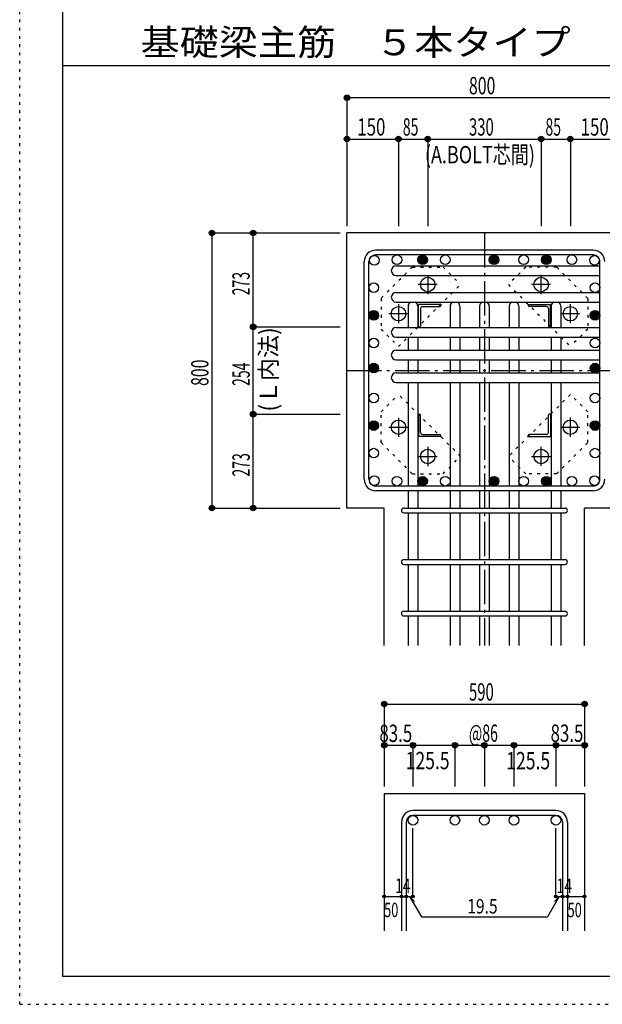
# Model space of a CAD drawing. Units: inches. Extents: x 94 to 8294, y 92 to 5852.
# Drawn here: x 94 to 1789, y 92 to 2956 of the extents above; entities that cross this region are included whole.
import ezdxf

# ---------------------------------------------------------------- set-up
doc = ezdxf.new("R2010")
doc.units = ezdxf.units.IN
doc.header["$LTSCALE"] = 20
doc.header["$MEASUREMENT"] = 0
for name, pattern in [('CENTER', [12, 5, -0.8, 0.4, -0.8, 5]), ('DIVIDE', [13.2, 5, -0.8, 0.4, -0.8, 0.4, -0.8, 5]), ('DOT', [1.6, 0.4, -0.8, 0.4]), ('HIDDEN', [8, 1, -2, 2, -2, 1])]:
    doc.linetypes.add(name, pattern=pattern)
for name, color, linetype in [('098', 7, 'Continuous'), ('099', 7, 'Continuous'), ('100', 7, 'Continuous'), ('101', 7, 'Continuous'), ('102', 7, 'Continuous'), ('103', 7, 'Continuous'), ('104', 7, 'Continuous'), ('106', 7, 'Continuous'), ('107', 7, 'Continuous'), ('110', 7, 'Continuous'), ('241', 7, 'Continuous'), ('250', 7, 'Continuous')]:
    doc.layers.add(name, color=color, linetype=linetype)
doc.styles.add('DRACAD', font='txt', dxfattribs={"width": 0.85, "bigfont": 'extfont2'})

msp = doc.modelspace()

# ---------------------------------------------------------------- linework, layer by layer
at = {"layer": '098', "color": 2, "linetype": 'Continuous'}
for p, q in [((1046.1, 1535.3), (1046.1, 2335.3)), ((1445.7, 2335.3), (1046.1, 2335.3)), ((2246.1, 2335.3), (1445.7, 2335.3)), ((1154.6, 1535.3), (1046.1, 1535.3)), ((1154.6, 1135.3), (1154.6, 1535.3)), ((1737.6, 1135.3), (1737.6, 1535.3)), ((1846.1, 1535.3), (1737.6, 1535.3)), ((1154.6, 705.3), (1154.6, 305.3)), ((1154.6, 705.3), (1737.6, 705.3)), ((1737.6, 705.3), (1737.6, 305.3))]:
    msp.add_line(p, q, dxfattribs=at)
at = {"layer": '099', "color": 4, "linetype": 'CENTER'}
for p, q in [((1281.1, 2213), (1281.1, 2157.5)), ((1611.1, 2157.6), (1611.1, 2213.1)), ((1308.8, 2185.3), (1253.3, 2185.3)), ((1638.8, 2185.3), (1583.3, 2185.3)), ((1196.1, 2128), (1196.1, 2072.5)), ((1696.1, 2072.6), (1696.1, 2128.1)), ((1223.8, 2100.3), (1168.3, 2100.3)), ((1723.8, 2100.3), (1668.3, 2100.3)), ((1196.1, 1798), (1196.1, 1742.5)), ((1696.1, 1742.6), (1696.1, 1798.1)), ((1168.4, 1770.3), (1223.9, 1770.3)), ((1668.4, 1770.3), (1723.9, 1770.3)), ((1281.1, 1713), (1281.1, 1657.5)), ((1611.1, 1657.6), (1611.1, 1713.1)), ((1253.4, 1685.3), (1308.9, 1685.3)), ((1583.4, 1685.3), (1638.9, 1685.3))]:
    msp.add_line(p, q, dxfattribs=at)
at = {"layer": '099', "color": 3, "linetype": 'Continuous'}
for centre in [(1281.1, 2185.3), (1611.1, 2185.3), (1196.1, 2100.3), (1696.1, 2100.3), (1196.1, 1770.3), (1696.1, 1770.3), (1281.1, 1685.3), (1611.1, 1685.3)]:
    msp.add_circle(centre, 21, dxfattribs=at)
at = {"layer": '100', "color": 3, "linetype": 'Continuous'}
for centre in [(1125.7, 2255.7), (1191.7, 2257.3), (1266.1, 2257.3), (1332.1, 2257.3), (1474.1, 2257.3), (1560.1, 2257.3), (1626.1, 2257.3), (1700.5, 2257.3), (1766.5, 2255.7), (1124.1, 2176.3), (1768.1, 2176.3), (1124.1, 2095.5), (1768.1, 2095.5), (1124.1, 2015.4), (1768.1, 2015.4), (1124.1, 1942.3), (1768.1, 1942.3), (1124.1, 1855.2), (1768.1, 1855.2), (1124.1, 1775.1), (1768.1, 1775.1), (1124.1, 1695), (1768.1, 1695), (1125.7, 1614.9), (1191.7, 1613.3), (1266.1, 1613.3), (1332.1, 1613.3), (1474.1, 1613.3), (1560.1, 1613.3), (1626.1, 1613.3), (1700.5, 1613.3), (1766.5, 1614.9)]:
    msp.add_circle(centre, 14, dxfattribs=at)
at = {"layer": '100', "color": 4, "linetype": 'Continuous'}
for centre, radius in [((1266.1, 2257.3), 12.6), ((1266.1, 2257.3), 11.2), ((1266.1, 2257.3), 9.8), ((1266.1, 2257.3), 8.4), ((1266.1, 2257.3), 7), ((1266.1, 2257.3), 5.6), ((1474.1, 2257.3), 12.6), ((1474.1, 2257.3), 11.2), ((1474.1, 2257.3), 9.8), ((1474.1, 2257.3), 8.4), ((1474.1, 2257.3), 7), ((1474.1, 2257.3), 5.6), ((1626.1, 2257.3), 12.6), ((1626.1, 2257.3), 11.2), ((1626.1, 2257.3), 9.8), ((1626.1, 2257.3), 8.4), ((1626.1, 2257.3), 7), ((1626.1, 2257.3), 5.6), ((1266.1, 2257.3), 4.2), ((1266.1, 2257.3), 2.8), ((1266.1, 2257.3), 1.4), ((1474.1, 2257.3), 4.2), ((1474.1, 2257.3), 2.8), ((1474.1, 2257.3), 1.4), ((1626.1, 2257.3), 4.2), ((1626.1, 2257.3), 2.8), ((1626.1, 2257.3), 1.4), ((1124.1, 2095.5), 12.6), ((1124.1, 2095.5), 11.2), ((1124.1, 2095.5), 9.8), ((1124.1, 2095.5), 8.4), ((1124.1, 2095.5), 7), ((1124.1, 2095.5), 5.6), ((1124.1, 2095.5), 4.2), ((1124.1, 2095.5), 2.8), ((1124.1, 2095.5), 1.4), ((1768.1, 2095.5), 12.6), ((1768.1, 2095.5), 11.2), ((1768.1, 2095.5), 9.8), ((1768.1, 2095.5), 8.4), ((1768.1, 2095.5), 7), ((1768.1, 2095.5), 5.6), ((1768.1, 2095.5), 4.2), ((1768.1, 2095.5), 2.8), ((1768.1, 2095.5), 1.4), ((1124.1, 1942.3), 12.6), ((1124.1, 1942.3), 11.2), ((1124.1, 1942.3), 9.8), ((1124.1, 1942.3), 8.4), ((1124.1, 1942.3), 7), ((1124.1, 1942.3), 5.6), ((1768.1, 1942.3), 12.6), ((1768.1, 1942.3), 11.2), ((1768.1, 1942.3), 9.8), ((1768.1, 1942.3), 8.4), ((1768.1, 1942.3), 7), ((1768.1, 1942.3), 5.6), ((1124.1, 1942.3), 4.2), ((1124.1, 1942.3), 2.8), ((1124.1, 1942.3), 1.4), ((1768.1, 1942.3), 4.2), ((1768.1, 1942.3), 2.8), ((1768.1, 1942.3), 1.4), ((1124.1, 1775.1), 12.6), ((1124.1, 1775.1), 11.2), ((1124.1, 1775.1), 9.8), ((1124.1, 1775.1), 8.4), ((1124.1, 1775.1), 7), ((1124.1, 1775.1), 5.6), ((1124.1, 1775.1), 4.2), ((1124.1, 1775.1), 2.8), ((1124.1, 1775.1), 1.4), ((1768.1, 1775.1), 12.6), ((1768.1, 1775.1), 11.2), ((1768.1, 1775.1), 9.8), ((1768.1, 1775.1), 8.4), ((1768.1, 1775.1), 7), ((1768.1, 1775.1), 5.6), ((1768.1, 1775.1), 4.2), ((1768.1, 1775.1), 2.8), ((1768.1, 1775.1), 1.4), ((1266.1, 1613.3), 12.6), ((1266.1, 1613.3), 11.2), ((1266.1, 1613.3), 9.8), ((1266.1, 1613.3), 8.4), ((1266.1, 1613.3), 7), ((1266.1, 1613.3), 5.6), ((1266.1, 1613.3), 4.2), ((1266.1, 1613.3), 2.8), ((1266.1, 1613.3), 1.4), ((1474.1, 1613.3), 12.6), ((1474.1, 1613.3), 11.2), ((1474.1, 1613.3), 9.8), ((1474.1, 1613.3), 8.4), ((1474.1, 1613.3), 7), ((1474.1, 1613.3), 5.6), ((1474.1, 1613.3), 4.2), ((1474.1, 1613.3), 2.8), ((1474.1, 1613.3), 1.4), ((1626.1, 1613.3), 12.6), ((1626.1, 1613.3), 11.2), ((1626.1, 1613.3), 9.8), ((1626.1, 1613.3), 8.4), ((1626.1, 1613.3), 7), ((1626.1, 1613.3), 5.6), ((1626.1, 1613.3), 4.2), ((1626.1, 1613.3), 2.8), ((1626.1, 1613.3), 1.4)]:
    msp.add_circle(centre, radius, dxfattribs=at)
at = {"layer": '101', "color": 7, "linetype": 'Continuous'}
for p, q in [((1762.6, 2285.3), (1129.6, 2285.3)), ((1762.6, 2271.3), (1129.6, 2271.3)), ((1096.1, 1618.8), (1096.1, 2251.8)), ((1110.1, 1618.8), (1110.1, 2251.8)), ((1782.1, 1618.8), (1782.1, 2251.8)), ((1762.6, 1599.3), (1129.6, 1599.3)), ((1762.6, 1585.3), (1129.6, 1585.3))]:
    msp.add_line(p, q, dxfattribs=at)
for centre, radius, start, end in [((1129.6, 2251.8), 33.5, 90, 180), ((1129.6, 2251.8), 19.5, 90, 180), ((1762.6, 2251.8), 33.5, 0, 90), ((1762.6, 2251.8), 19.5, 0, 90), ((1129.6, 1618.8), 33.5, 180, 270), ((1129.6, 1618.8), 19.5, 180, 270), ((1762.6, 1618.8), 33.5, 270, 0), ((1762.6, 1618.8), 19.5, 270, 0)]:
    msp.add_arc(centre, radius, start, end, dxfattribs=at)
at = {"layer": '102', "color": 7, "linetype": 'Continuous'}
for p, q in [((1189.1, 2239.7), (1782.1, 2239.7)), ((1189.1, 2211.7), (1782.1, 2211.7)), ((1189.1, 2162.3), (1782.1, 2162.3)), ((1189.1, 2134.3), (1782.1, 2134.3)), ((1224.1, 2122.3), (1224.1, 2060.3)), ((1252.1, 2122.3), (1252.1, 2060.3)), ((1346.1, 2122.3), (1346.1, 2060.3)), ((1374.1, 2122.3), (1374.1, 2060.3)), ((1432.1, 2122.3), (1432.1, 2060.3)), ((1460.1, 2122.3), (1460.1, 2060.3)), ((1518.1, 2122.3), (1518.1, 2060.3)), ((1546.1, 2122.3), (1546.1, 2060.3)), ((1640.1, 2122.3), (1640.1, 2060.3)), ((1668.1, 2122.3), (1668.1, 2060.3)), ((1189.1, 2060.3), (1782.1, 2060.3)), ((1189.1, 2032.3), (1782.1, 2032.3)), ((1224.1, 2032.3), (1224.1, 1994.3)), ((1252.1, 2032.3), (1252.1, 1994.3)), ((1346.1, 2032.3), (1346.1, 1994.3)), ((1374.1, 2032.3), (1374.1, 1994.3)), ((1432.1, 2032.3), (1432.1, 1994.3)), ((1460.1, 2032.3), (1460.1, 1994.3)), ((1518.1, 2032.3), (1518.1, 1994.3)), ((1546.1, 2032.3), (1546.1, 1994.3)), ((1640.1, 2032.3), (1640.1, 1994.3)), ((1668.1, 2032.3), (1668.1, 1994.3)), ((1189.1, 1994.3), (1782.1, 1994.3)), ((1189.1, 1966.3), (1782.1, 1966.3)), ((1224.1, 1966.3), (1224.1, 1928.3)), ((1252.1, 1966.3), (1252.1, 1928.3)), ((1346.1, 1966.3), (1346.1, 1928.3)), ((1374.1, 1966.3), (1374.1, 1928.3)), ((1432.1, 1966.3), (1432.1, 1928.3)), ((1460.1, 1966.3), (1460.1, 1928.3)), ((1518.1, 1966.3), (1518.1, 1928.3)), ((1546.1, 1966.3), (1546.1, 1928.3)), ((1640.1, 1966.3), (1640.1, 1928.3)), ((1668.1, 1966.3), (1668.1, 1928.3)), ((1189.1, 1928.3), (1782.1, 1928.3)), ((1189.1, 1900.3), (1782.1, 1900.3)), ((1224.1, 1900.3), (1224.1, 1599.3)), ((1252.1, 1900.3), (1252.1, 1599.3)), ((1346.1, 1900.3), (1346.1, 1599.3)), ((1374.1, 1900.3), (1374.1, 1599.3)), ((1432.1, 1900.3), (1432.1, 1599.3)), ((1460.1, 1900.3), (1460.1, 1599.3)), ((1518.1, 1900.3), (1518.1, 1599.3)), ((1546.1, 1900.3), (1546.1, 1599.3)), ((1640.1, 1900.3), (1640.1, 1599.3)), ((1668.1, 1900.3), (1668.1, 1599.3)), ((1224.1, 1585.3), (1224.1, 1535.3)), ((1252.1, 1585.3), (1252.1, 1535.3)), ((1346.1, 1585.3), (1346.1, 1535.3)), ((1374.1, 1585.3), (1374.1, 1535.3)), ((1432.1, 1585.3), (1432.1, 1535.3)), ((1460.1, 1585.3), (1460.1, 1535.3)), ((1518.1, 1585.3), (1518.1, 1535.3)), ((1546.1, 1585.3), (1546.1, 1535.3)), ((1640.1, 1585.3), (1640.1, 1535.3)), ((1668.1, 1585.3), (1668.1, 1535.3)), ((1224.1, 1521.3), (1224.1, 1385.3)), ((1252.1, 1521.3), (1252.1, 1385.3)), ((1346.1, 1521.3), (1346.1, 1385.3)), ((1374.1, 1521.3), (1374.1, 1385.3)), ((1432.1, 1521.3), (1432.1, 1385.3)), ((1460.1, 1521.3), (1460.1, 1385.3)), ((1518.1, 1521.3), (1518.1, 1385.3)), ((1546.1, 1521.3), (1546.1, 1385.3)), ((1640.1, 1521.3), (1640.1, 1385.3)), ((1668.1, 1521.3), (1668.1, 1385.3)), ((1224.1, 1371.3), (1224.1, 1235.3)), ((1252.1, 1371.3), (1252.1, 1235.3)), ((1346.1, 1371.3), (1346.1, 1235.3)), ((1374.1, 1371.3), (1374.1, 1235.3)), ((1432.1, 1371.3), (1432.1, 1235.3)), ((1460.1, 1371.3), (1460.1, 1235.3)), ((1518.1, 1371.3), (1518.1, 1235.3)), ((1546.1, 1371.3), (1546.1, 1235.3)), ((1640.1, 1371.3), (1640.1, 1235.3)), ((1668.1, 1371.3), (1668.1, 1235.3)), ((1224.1, 1221.3), (1224.1, 1135.3)), ((1252.1, 1221.3), (1252.1, 1135.3)), ((1346.1, 1221.3), (1346.1, 1135.3)), ((1374.1, 1221.3), (1374.1, 1135.3)), ((1432.1, 1221.3), (1432.1, 1135.3)), ((1460.1, 1221.3), (1460.1, 1135.3)), ((1518.1, 1221.3), (1518.1, 1135.3)), ((1546.1, 1221.3), (1546.1, 1135.3)), ((1640.1, 1221.3), (1640.1, 1135.3)), ((1668.1, 1221.3), (1668.1, 1135.3))]:
    msp.add_line(p, q, dxfattribs=at)
at = {"layer": '102', "color": 3, "linetype": 'Continuous'}
for centre in [(1238.1, 627.3), (1360.1, 627.3), (1446.1, 627.3), (1532.1, 627.3), (1654.1, 627.3)]:
    msp.add_circle(centre, 14, dxfattribs=at)
at = {"layer": '102', "color": 7, "linetype": 'Continuous'}
for centre, start, end in [((1189.1, 2225.7), 90, 180), ((1189.1, 2225.7), 180, 270), ((1189.1, 2148.3), 90, 180), ((1189.1, 2148.3), 180, 270), ((1238.1, 2122.3), 121.0003, 180), ((1238.1, 2122.3), 358.4237, 58.9997), ((1360.1, 2122.3), 121.0003, 180), ((1360.1, 2122.3), 0, 58.9997), ((1446.1, 2122.3), 121.0003, 180), ((1446.1, 2122.3), 0, 58.9997), ((1532.1, 2122.3), 121.0003, 180), ((1532.1, 2122.3), 0, 58.9997), ((1654.1, 2122.3), 121.0003, 180), ((1654.1, 2122.3), 0, 58.9997), ((1189.1, 2046.3), 90, 180), ((1189.1, 2046.3), 180, 270), ((1189.1, 1980.3), 90, 180), ((1189.1, 1980.3), 180, 270), ((1189.1, 1914.3), 90, 180), ((1189.1, 1914.3), 180, 270)]:
    msp.add_arc(centre, 14, start, end, dxfattribs=at)
at = {"layer": '103', "color": 7, "linetype": 'Continuous'}
for p, q in [((1211.6, 1535.3), (1680.6, 1535.3)), ((1211.6, 1521.3), (1680.6, 1521.3)), ((1211.6, 1385.3), (1680.6, 1385.3)), ((1211.6, 1371.3), (1680.6, 1371.3)), ((1211.6, 1235.3), (1680.6, 1235.3)), ((1211.6, 1221.3), (1680.6, 1221.3)), ((1654.1, 655.3), (1238.1, 655.3)), ((1654.1, 641.3), (1238.1, 641.3)), ((1204.6, 621.8), (1204.6, 305.3)), ((1218.6, 621.8), (1218.6, 305.3)), ((1673.6, 621.8), (1673.6, 305.3)), ((1687.6, 621.8), (1687.6, 305.3))]:
    msp.add_line(p, q, dxfattribs=at)
for centre, radius, start, end in [((1211.6, 1528.3), 7, 90, 270), ((1211.6, 1528.3), 7, 90, 270), ((1211.6, 1528.3), 7, 90, 270), ((1211.6, 1528.3), 7, 90, 270), ((1680.6, 1528.3), 7, 270, 90), ((1680.6, 1528.3), 7, 270, 90), ((1680.6, 1528.3), 7, 270, 90), ((1680.6, 1528.3), 7, 270, 90), ((1211.6, 1378.3), 7, 90, 270), ((1680.6, 1378.3), 7, 270, 90), ((1211.6, 1228.3), 7, 90, 270), ((1680.6, 1228.3), 7, 270, 90), ((1238.1, 621.8), 33.5, 90, 180), ((1238.1, 621.8), 19.5, 90, 180), ((1654.1, 621.8), 33.5, 0, 90), ((1654.1, 621.8), 19.5, 0, 90)]:
    msp.add_arc(centre, radius, start, end, dxfattribs=at)
at = {"layer": '106', "color": 4, "linetype": 'DOT'}
for p, q in [((1236.5, 2236.2), (1145.3, 2144.9)), ((1236.5, 2236.2), (1325.6, 2236.2)), ((1325.6, 2236.2), (1376.5, 2185.3)), ((1566.7, 2236.2), (1515.7, 2185.3)), ((1655.8, 2236.2), (1566.7, 2236.2)), ((1747, 2144.9), (1655.8, 2236.2)), ((1196.2, 2004.9), (1376.5, 2185.3)), ((1515.7, 2185.3), (1696.1, 2004.9)), ((1145.3, 2144.9), (1145.3, 2055.9)), ((1747, 2144.9), (1747, 2055.9)), ((1145.3, 2055.9), (1196.2, 2004.9)), ((1747, 2055.9), (1696.1, 2004.9)), ((1145.3, 1814.8), (1196.2, 1865.7)), ((1376.5, 1685.4), (1196.2, 1865.7)), ((1696.1, 1865.7), (1515.7, 1685.4)), ((1747, 1814.8), (1696.1, 1865.7)), ((1145.3, 1725.7), (1145.3, 1814.8)), ((1747, 1725.7), (1747, 1814.8)), ((1145.3, 1725.7), (1236.5, 1634.5)), ((1655.8, 1634.5), (1747, 1725.7)), ((1325.6, 1634.5), (1376.5, 1685.4)), ((1566.7, 1634.5), (1515.7, 1685.4)), ((1236.5, 1634.5), (1325.6, 1634.5)), ((1655.8, 1634.5), (1566.7, 1634.5))]:
    msp.add_line(p, q, dxfattribs=at)
at = {"layer": '107', "color": 4, "linetype": 'DOT'}
for p, q in [((1254.1, 2082.2), (1254.1, 2127.3)), ((1299.2, 2127.3), (1254.1, 2127.3)), ((1593, 2127.3), (1638.1, 2127.3)), ((1638.1, 2082.2), (1638.1, 2127.3)), ((1254.1, 1788.4), (1254.1, 1743.3)), ((1638.1, 1788.4), (1638.1, 1743.3)), ((1299.2, 1743.3), (1254.1, 1743.3)), ((1593, 1743.3), (1638.1, 1743.3))]:
    msp.add_line(p, q, dxfattribs=at)
at = {"layer": '107', "color": 4, "linetype": 'Continuous'}
for p, q in [((1254.1, 2062.3), (1254.1, 2127.3)), ((1319.1, 2127.3), (1254.1, 2127.3)), ((1266.1, 2121.3), (1316.1, 2121.3)), ((1319.1, 2127.3), (1319.1, 2124.3)), ((1573.1, 2127.3), (1573.1, 2124.3)), ((1573.1, 2127.3), (1638.1, 2127.3)), ((1626.1, 2121.3), (1576.1, 2121.3)), ((1638.1, 2062.3), (1638.1, 2127.3)), ((1260.1, 2115.3), (1260.1, 2065.3)), ((1632.1, 2115.3), (1632.1, 2065.3)), ((1254.1, 2062.3), (1257.1, 2062.3)), ((1638.1, 2062.3), (1635.1, 2062.3)), ((1254.1, 1808.3), (1257.1, 1808.3)), ((1254.1, 1808.3), (1254.1, 1743.3)), ((1260.1, 1755.3), (1260.1, 1805.3)), ((1632.1, 1755.3), (1632.1, 1805.3)), ((1638.1, 1808.3), (1635.1, 1808.3)), ((1638.1, 1808.3), (1638.1, 1743.3)), ((1266.1, 1749.3), (1316.1, 1749.3)), ((1626.1, 1749.3), (1576.1, 1749.3)), ((1319.1, 1743.3), (1254.1, 1743.3)), ((1319.1, 1743.3), (1319.1, 1746.3)), ((1573.1, 1743.3), (1573.1, 1746.3)), ((1573.1, 1743.3), (1638.1, 1743.3))]:
    msp.add_line(p, q, dxfattribs=at)
for centre, radius, start, end in [((1266.1, 2115.3), 6, 90, 180), ((1316.1, 2124.3), 3, 270, 0), ((1576.1, 2124.3), 3, 180, 270), ((1626.1, 2115.3), 6, 0, 90), ((1257.1, 2065.3), 3, 270, 0), ((1635.1, 2065.3), 3, 180, 270), ((1257.1, 1805.3), 3, 0, 90), ((1635.1, 1805.3), 3, 90, 180), ((1266.1, 1755.3), 6, 180, 270), ((1316.1, 1746.3), 3, 0, 90), ((1576.1, 1746.3), 3, 90, 180), ((1626.1, 1755.3), 6, 270, 0)]:
    msp.add_arc(centre, radius, start, end, dxfattribs=at)
at = {"layer": '110', "color": 4, "linetype": 'Continuous'}
for p, q in [((1846.1, 2728.4), (1046.1, 2728.4)), ((1046.1, 2728.4), (1046.1, 2608.4)), ((1046.1, 2608.4), (1196.1, 2608.4)), ((1046.1, 2608.4), (1046.1, 2355.3)), ((1196.1, 2608.4), (1196.1, 2355.3)), ((1196.1, 2608.4), (1281.1, 2608.4)), ((1281.1, 2608.4), (1281.1, 2355.3)), ((1281.1, 2608.4), (1611.1, 2608.4)), ((1611.1, 2608.4), (1611.1, 2355.3)), ((1611.1, 2608.4), (1696.1, 2608.4)), ((1696.1, 2608.4), (1696.1, 2355.3)), ((1696.1, 2608.4), (1846.1, 2608.4)), ((653.1, 2335.3), (773.1, 2335.3)), ((653.1, 2335.3), (653.1, 1535.3)), ((773.1, 2335.3), (1026.1, 2335.3)), ((773.1, 2062.3), (773.1, 2335.3)), ((773.1, 2335.3), (1026.1, 2335.3)), ((773.1, 1808.3), (773.1, 2062.3)), ((773.1, 2062.3), (1026.1, 2062.3)), ((773.1, 1535.3), (773.1, 1808.3)), ((773.1, 1808.3), (1026.1, 1808.3)), ((653.1, 1535.3), (773.1, 1535.3)), ((773.1, 1535.3), (1026.1, 1535.3)), ((773.1, 1535.3), (1026.1, 1535.3)), ((1154.6, 965.3), (1154.6, 845.3)), ((1154.6, 965.3), (1737.6, 965.3)), ((1737.6, 965.3), (1737.6, 845.3)), ((1154.6, 845.3), (1238.1, 845.3)), ((1154.6, 845.3), (1154.6, 725.3)), ((1238.1, 845.3), (1238.1, 725.3)), ((1238.1, 845.3), (1446.1, 845.3)), ((1360.1, 845.3), (1360.1, 725.3)), ((1446.1, 845.3), (1446.1, 725.3)), ((1446.1, 845.3), (1737.6, 845.3)), ((1532.1, 845.3), (1532.1, 725.3)), ((1654.1, 845.3), (1654.1, 725.3)), ((1737.6, 845.3), (1737.6, 725.3)), ((1238.1, 405.3), (1238.1, 604.7)), ((1654.1, 405.3), (1654.1, 604.7)), ((1154.6, 405.3), (1204.6, 405.3)), ((1204.6, 405.3), (1238.1, 405.3)), ((1228.4, 405.3), (1242.5, 391.2)), ((1228.4, 405.3), (1262.6, 346.1)), ((1663.9, 405.3), (1629.7, 346.1)), ((1663.9, 405.3), (1649.7, 391.2)), ((1654.1, 405.3), (1737.6, 405.3)), ((1673.6, 405.3), (1687.6, 405.3)), ((1262.6, 346.1), (1629.7, 346.1))]:
    msp.add_line(p, q, dxfattribs=at)
at = {"layer": '110', "color": 4, "linetype": 'CENTER'}
for p, q in [((1446.1, 2335.3), (1446.1, 1135.3)), ((1046.1, 1935.3), (1846.1, 1935.3))]:
    msp.add_line(p, q, dxfattribs=at)
at = {"layer": '110', "color": 4, "linetype": 'Continuous'}
for centre, radius in [((1046.1, 2728.4), 8), ((1046.1, 2728.4), 7.2), ((1046.1, 2728.4), 6.4), ((1046.1, 2728.4), 5.6), ((1046.1, 2728.4), 4.8), ((1046.1, 2728.4), 4), ((1046.1, 2728.4), 3.2), ((1046.1, 2728.4), 2.4), ((1046.1, 2728.4), 1.6), ((1046.1, 2728.4), 0.8), ((1046.1, 2608.4), 8), ((1046.1, 2608.4), 7.2), ((1046.1, 2608.4), 6.4), ((1046.1, 2608.4), 5.6), ((1046.1, 2608.4), 4.8), ((1046.1, 2608.4), 4), ((1046.1, 2608.4), 3.2), ((1046.1, 2608.4), 2.4), ((1046.1, 2608.4), 1.6), ((1046.1, 2608.4), 0.8), ((1196.1, 2608.4), 8), ((1196.1, 2608.4), 7.2), ((1196.1, 2608.4), 6.4), ((1196.1, 2608.4), 5.6), ((1196.1, 2608.4), 4.8), ((1196.1, 2608.4), 4), ((1196.1, 2608.4), 3.2), ((1196.1, 2608.4), 2.4), ((1196.1, 2608.4), 1.6), ((1196.1, 2608.4), 0.8), ((1281.1, 2608.4), 8), ((1281.1, 2608.4), 7.2), ((1281.1, 2608.4), 6.4), ((1281.1, 2608.4), 5.6), ((1281.1, 2608.4), 4.8), ((1281.1, 2608.4), 4), ((1281.1, 2608.4), 3.2), ((1281.1, 2608.4), 2.4), ((1281.1, 2608.4), 1.6), ((1281.1, 2608.4), 0.8), ((1611.1, 2608.4), 8), ((1611.1, 2608.4), 7.2), ((1611.1, 2608.4), 6.4), ((1611.1, 2608.4), 5.6), ((1611.1, 2608.4), 4.8), ((1611.1, 2608.4), 4), ((1611.1, 2608.4), 3.2), ((1611.1, 2608.4), 2.4), ((1611.1, 2608.4), 1.6), ((1611.1, 2608.4), 0.8), ((1696.1, 2608.4), 8), ((1696.1, 2608.4), 7.2), ((1696.1, 2608.4), 6.4), ((1696.1, 2608.4), 5.6), ((1696.1, 2608.4), 4.8), ((1696.1, 2608.4), 4), ((1696.1, 2608.4), 3.2), ((1696.1, 2608.4), 2.4), ((1696.1, 2608.4), 1.6), ((1696.1, 2608.4), 0.8), ((653.1, 2335.3), 8), ((653.1, 2335.3), 7.2), ((653.1, 2335.3), 6.4), ((653.1, 2335.3), 5.6), ((653.1, 2335.3), 4.8), ((653.1, 2335.3), 4), ((653.1, 2335.3), 3.2), ((653.1, 2335.3), 2.4), ((653.1, 2335.3), 1.6), ((653.1, 2335.3), 0.8), ((773.1, 2335.3), 8), ((773.1, 2335.3), 7.2), ((773.1, 2335.3), 6.4), ((773.1, 2335.3), 5.6), ((773.1, 2335.3), 4.8), ((773.1, 2335.3), 4), ((773.1, 2335.3), 3.2), ((773.1, 2335.3), 2.4), ((773.1, 2335.3), 1.6), ((773.1, 2335.3), 0.8), ((773.1, 2062.3), 8), ((773.1, 2062.3), 7.2), ((773.1, 2062.3), 6.4), ((773.1, 2062.3), 5.6), ((773.1, 2062.3), 4.8), ((773.1, 2062.3), 4), ((773.1, 2062.3), 3.2), ((773.1, 2062.3), 2.4), ((773.1, 2062.3), 1.6), ((773.1, 2062.3), 0.8), ((773.1, 1808.3), 8), ((773.1, 1808.3), 7.2), ((773.1, 1808.3), 6.4), ((773.1, 1808.3), 5.6), ((773.1, 1808.3), 4.8), ((773.1, 1808.3), 4), ((773.1, 1808.3), 3.2), ((773.1, 1808.3), 2.4), ((773.1, 1808.3), 1.6), ((773.1, 1808.3), 0.8), ((653.1, 1535.3), 8), ((653.1, 1535.3), 7.2), ((653.1, 1535.3), 6.4), ((653.1, 1535.3), 5.6), ((653.1, 1535.3), 4.8), ((653.1, 1535.3), 4), ((653.1, 1535.3), 3.2), ((653.1, 1535.3), 2.4), ((653.1, 1535.3), 1.6), ((653.1, 1535.3), 0.8), ((773.1, 1535.3), 8), ((773.1, 1535.3), 7.2), ((773.1, 1535.3), 6.4), ((773.1, 1535.3), 5.6), ((773.1, 1535.3), 4.8), ((773.1, 1535.3), 4), ((773.1, 1535.3), 3.2), ((773.1, 1535.3), 2.4), ((773.1, 1535.3), 1.6), ((773.1, 1535.3), 0.8), ((1154.6, 965.3), 8), ((1154.6, 965.3), 7.2), ((1154.6, 965.3), 6.4), ((1154.6, 965.3), 5.6), ((1154.6, 965.3), 4.8), ((1154.6, 965.3), 4), ((1154.6, 965.3), 3.2), ((1154.6, 965.3), 2.4), ((1154.6, 965.3), 1.6), ((1154.6, 965.3), 0.8), ((1737.6, 965.3), 8), ((1737.6, 965.3), 7.2), ((1737.6, 965.3), 6.4), ((1737.6, 965.3), 5.6), ((1737.6, 965.3), 4.8), ((1737.6, 965.3), 4), ((1737.6, 965.3), 3.2), ((1737.6, 965.3), 2.4), ((1737.6, 965.3), 1.6), ((1737.6, 965.3), 0.8), ((1154.6, 845.3), 8), ((1154.6, 845.3), 7.2), ((1154.6, 845.3), 6.4), ((1154.6, 845.3), 5.6), ((1154.6, 845.3), 4.8), ((1154.6, 845.3), 4), ((1154.6, 845.3), 3.2), ((1154.6, 845.3), 2.4), ((1154.6, 845.3), 1.6), ((1154.6, 845.3), 0.8), ((1238.1, 845.3), 8), ((1238.1, 845.3), 7.2), ((1238.1, 845.3), 6.4), ((1238.1, 845.3), 5.6), ((1238.1, 845.3), 4.8), ((1238.1, 845.3), 4), ((1238.1, 845.3), 3.2), ((1238.1, 845.3), 2.4), ((1238.1, 845.3), 1.6), ((1238.1, 845.3), 0.8), ((1360.1, 845.3), 8), ((1360.1, 845.3), 7.2), ((1360.1, 845.3), 6.4), ((1360.1, 845.3), 5.6), ((1360.1, 845.3), 4.8), ((1360.1, 845.3), 4), ((1360.1, 845.3), 3.2), ((1360.1, 845.3), 2.4), ((1360.1, 845.3), 1.6), ((1360.1, 845.3), 0.8), ((1446.1, 845.3), 8), ((1446.1, 845.3), 7.2), ((1446.1, 845.3), 6.4), ((1446.1, 845.3), 5.6), ((1446.1, 845.3), 4.8), ((1446.1, 845.3), 4), ((1446.1, 845.3), 3.2), ((1446.1, 845.3), 2.4), ((1446.1, 845.3), 1.6), ((1446.1, 845.3), 0.8), ((1532.1, 845.3), 8), ((1532.1, 845.3), 7.2), ((1532.1, 845.3), 6.4), ((1532.1, 845.3), 5.6), ((1532.1, 845.3), 4.8), ((1532.1, 845.3), 4), ((1532.1, 845.3), 3.2), ((1532.1, 845.3), 2.4), ((1532.1, 845.3), 1.6), ((1532.1, 845.3), 0.8), ((1654.1, 845.3), 8), ((1654.1, 845.3), 7.2), ((1654.1, 845.3), 6.4), ((1654.1, 845.3), 5.6), ((1654.1, 845.3), 4.8), ((1654.1, 845.3), 4), ((1654.1, 845.3), 3.2), ((1654.1, 845.3), 2.4), ((1654.1, 845.3), 1.6), ((1654.1, 845.3), 0.8), ((1737.6, 845.3), 8), ((1737.6, 845.3), 7.2), ((1737.6, 845.3), 6.4), ((1737.6, 845.3), 5.6), ((1737.6, 845.3), 4.8), ((1737.6, 845.3), 4), ((1737.6, 845.3), 3.2), ((1737.6, 845.3), 2.4), ((1737.6, 845.3), 1.6), ((1737.6, 845.3), 0.8), ((1154.6, 405.3), 4), ((1154.6, 405.3), 3.6), ((1154.6, 405.3), 3.2), ((1154.6, 405.3), 2.8), ((1154.6, 405.3), 2.4), ((1154.6, 405.3), 2), ((1154.6, 405.3), 1.6), ((1154.6, 405.3), 1.2), ((1154.6, 405.3), 0.8), ((1154.6, 405.3), 0.4), ((1204.6, 405.3), 4), ((1204.6, 405.3), 3.6), ((1204.6, 405.3), 3.2), ((1204.6, 405.3), 2.8), ((1204.6, 405.3), 2.4), ((1204.6, 405.3), 2), ((1204.6, 405.3), 1.6), ((1204.6, 405.3), 1.2), ((1204.6, 405.3), 0.8), ((1204.6, 405.3), 0.4), ((1218.6, 405.3), 4), ((1218.6, 405.3), 3.6), ((1218.6, 405.3), 3.2), ((1218.6, 405.3), 2.8), ((1218.6, 405.3), 2.4), ((1218.6, 405.3), 2), ((1218.6, 405.3), 1.6), ((1218.6, 405.3), 1.2), ((1218.6, 405.3), 0.8), ((1218.6, 405.3), 0.4), ((1238.1, 405.3), 4), ((1238.1, 405.3), 3.6), ((1238.1, 405.3), 3.2), ((1238.1, 405.3), 2.8), ((1238.1, 405.3), 2.4), ((1238.1, 405.3), 2), ((1238.1, 405.3), 1.6), ((1238.1, 405.3), 1.2), ((1238.1, 405.3), 0.8), ((1238.1, 405.3), 0.4), ((1654.1, 405.3), 4), ((1654.1, 405.3), 3.6), ((1654.1, 405.3), 3.2), ((1654.1, 405.3), 2.8), ((1654.1, 405.3), 2.4), ((1654.1, 405.3), 2), ((1654.1, 405.3), 1.6), ((1654.1, 405.3), 1.2), ((1654.1, 405.3), 0.8), ((1654.1, 405.3), 0.4), ((1673.6, 405.3), 4), ((1673.6, 405.3), 3.6), ((1673.6, 405.3), 3.2), ((1673.6, 405.3), 2.8), ((1673.6, 405.3), 2.4), ((1673.6, 405.3), 2), ((1673.6, 405.3), 1.6), ((1673.6, 405.3), 1.2), ((1673.6, 405.3), 0.8), ((1673.6, 405.3), 0.4), ((1687.6, 405.3), 4), ((1687.6, 405.3), 3.6), ((1687.6, 405.3), 3.2), ((1687.6, 405.3), 2.8), ((1687.6, 405.3), 2.4), ((1687.6, 405.3), 2), ((1687.6, 405.3), 1.6), ((1687.6, 405.3), 1.2), ((1687.6, 405.3), 0.8), ((1687.6, 405.3), 0.4), ((1737.6, 405.3), 4), ((1737.6, 405.3), 3.6), ((1737.6, 405.3), 3.2), ((1737.6, 405.3), 2.8), ((1737.6, 405.3), 2.4), ((1737.6, 405.3), 2), ((1737.6, 405.3), 1.6), ((1737.6, 405.3), 1.2), ((1737.6, 405.3), 0.8), ((1737.6, 405.3), 0.4)]:
    msp.add_circle(centre, radius, dxfattribs=at)
at = {"layer": '110', "color": 7, "linetype": 'Continuous'}
for p in [(1046.1, 2728.4), (1046.1, 2728.4), (1046.1, 2728.4), (1046.1, 2728.4), (1046.1, 2728.4), (1046.1, 2728.4), (1046.1, 2728.4), (1046.1, 2728.4), (1046.1, 2728.4), (1046.1, 2728.4), (1046.1, 2608.4), (1046.1, 2608.4), (1046.1, 2608.4), (1046.1, 2608.4), (1046.1, 2608.4), (1046.1, 2608.4), (1046.1, 2608.4), (1046.1, 2608.4), (1046.1, 2608.4), (1046.1, 2608.4), (1046.1, 2608.4), (1196.1, 2608.4), (1196.1, 2608.4), (1196.1, 2608.4), (1196.1, 2608.4), (1196.1, 2608.4), (1196.1, 2608.4), (1196.1, 2608.4), (1196.1, 2608.4), (1196.1, 2608.4), (1196.1, 2608.4), (1196.1, 2608.4), (1281.1, 2608.4), (1281.1, 2608.4), (1281.1, 2608.4), (1281.1, 2608.4), (1281.1, 2608.4), (1281.1, 2608.4), (1281.1, 2608.4), (1281.1, 2608.4), (1281.1, 2608.4), (1281.1, 2608.4), (1281.1, 2608.4), (1611.1, 2608.4), (1611.1, 2608.4), (1611.1, 2608.4), (1611.1, 2608.4), (1611.1, 2608.4), (1611.1, 2608.4), (1611.1, 2608.4), (1611.1, 2608.4), (1611.1, 2608.4), (1611.1, 2608.4), (1611.1, 2608.4), (1696.1, 2608.4), (1696.1, 2608.4), (1696.1, 2608.4), (1696.1, 2608.4), (1696.1, 2608.4), (1696.1, 2608.4), (1696.1, 2608.4), (1696.1, 2608.4), (1696.1, 2608.4), (1696.1, 2608.4), (1696.1, 2608.4), (653.1, 2335.3), (653.1, 2335.3), (653.1, 2335.3), (653.1, 2335.3), (653.1, 2335.3), (653.1, 2335.3), (653.1, 2335.3), (653.1, 2335.3), (653.1, 2335.3), (653.1, 2335.3), (773.1, 2335.3), (773.1, 2335.3), (773.1, 2335.3), (773.1, 2335.3), (773.1, 2335.3), (773.1, 2335.3), (773.1, 2335.3), (773.1, 2335.3), (773.1, 2335.3), (773.1, 2335.3), (773.1, 2335.3), (773.1, 2335.3), (773.1, 2335.3), (773.1, 2335.3), (773.1, 2335.3), (773.1, 2062.3), (773.1, 2062.3), (773.1, 2062.3), (773.1, 2062.3), (773.1, 2062.3), (773.1, 2062.3), (773.1, 2062.3), (773.1, 2062.3), (773.1, 2062.3), (773.1, 2062.3), (773.1, 2062.3), (773.1, 1808.3), (773.1, 1808.3), (773.1, 1808.3), (773.1, 1808.3), (773.1, 1808.3), (773.1, 1808.3), (773.1, 1808.3), (773.1, 1808.3), (773.1, 1808.3), (773.1, 1808.3), (773.1, 1808.3), (653.1, 1535.3), (653.1, 1535.3), (653.1, 1535.3), (653.1, 1535.3), (653.1, 1535.3), (653.1, 1535.3), (653.1, 1535.3), (653.1, 1535.3), (653.1, 1535.3), (653.1, 1535.3), (773.1, 1535.3), (773.1, 1535.3), (773.1, 1535.3), (773.1, 1535.3), (773.1, 1535.3), (773.1, 1535.3), (773.1, 1535.3), (773.1, 1535.3), (773.1, 1535.3), (773.1, 1535.3), (773.1, 1535.3), (773.1, 1535.3), (773.1, 1535.3), (773.1, 1535.3), (773.1, 1535.3), (1154.6, 965.3), (1154.6, 965.3), (1154.6, 965.3), (1737.6, 965.3), (1737.6, 965.3), (1737.6, 965.3), (1154.6, 845.3), (1154.6, 845.3), (1154.6, 845.3), (1238.1, 845.3), (1238.1, 845.3), (1238.1, 845.3), (1360.1, 845.3), (1360.1, 845.3), (1360.1, 845.3), (1446.1, 845.3), (1446.1, 845.3), (1446.1, 845.3), (1532.1, 845.3), (1532.1, 845.3), (1532.1, 845.3), (1654.1, 845.3), (1654.1, 845.3), (1654.1, 845.3), (1737.6, 845.3), (1737.6, 845.3), (1737.6, 845.3), (1154.6, 405.3), (1204.6, 405.3), (1218.6, 405.3), (1238.1, 405.3), (1654.1, 405.3), (1673.6, 405.3), (1687.6, 405.3), (1737.6, 405.3)]:
    msp.add_point(p, dxfattribs=at)
at = {"layer": '241', "color": 6, "linetype": 'Continuous'}
for p in [(218.1, 5770.8), (8169.4, 173.2)]:
    msp.add_line(p, (218.1, 173.2), dxfattribs=at)
at = {"layer": '241', "color": 2, "linetype": 'Continuous'}
msp.add_line((218.1, 2822), (6682.4, 2822), dxfattribs=at)
at = {"layer": '250', "color": 172, "linetype": 'DOT'}
for q in [(93.7, 5852), (8293.7, 92)]:
    msp.add_line((93.7, 92), q, dxfattribs=at)

# ---------------------------------------------------------------- texts
at = {"layer": '104', "color": 2, "linetype": 'HIDDEN', "style": 'DRACAD', "width": 1.102564}
msp.add_text('\u3000\u3000基礎梁主筋\u3000５本タイプ', height=75.63, dxfattribs=at).set_placement((218.1, 2852))
at = {"layer": '110', "color": 4, "linetype": 'DOT', "style": 'DRACAD'}
for s, height, width, p in [('800', 50.42, 0.671053, (1401.1, 2738.4)), ('150', 50.42, 0.714858, (1076.1, 2618.4)), ('85', 50.42, 0.595, (1208.6, 2618.4)), ('330', 50.42, 0.630742, (1401.1, 2618.4)), ('85', 50.42, 0.595, (1623.6, 2618.4)), ('150', 50.42, 0.714858, (1726.1, 2618.4)), ('590', 50.42, 0.630742, (1401.1, 975.3)), ('83.5', 50.42, 0.714071, (1140.5, 854.9)), ('83.5', 50.42, 0.714071, (1638.6, 855.2)), ('50', 42.02, 0.650273, (1154.2, 345.4)), ('19.5', 42.02, 0.793333, (1396.1, 356.1)), ('50', 42.02, 0.650273, (1688.1, 345.2))]:
    msp.add_text(s, height=height, dxfattribs=dict(at, width=width)).set_placement(p)
at = {"layer": '110', "color": 4, "linetype": 'DIVIDE', "style": 'DRACAD'}
for s, height, width, p in [('(A.BOLT芯間)', 50.42, 0.762905, (1272.8, 2537.8)), ('@86', 50.42, 0.595, (1401.1, 855.3)), ('125.5', 50.42, 0.74375, (1216.9, 775.7)), ('125.5', 50.42, 0.74375, (1509.6, 775.3)), ('14', 42.02, 0.713857, (1185.9, 415.6)), ('14', 42.02, 0.713857, (1655.9, 415.6))]:
    msp.add_text(s, height=height, dxfattribs=dict(at, width=width)).set_placement(p)
at = {"layer": '110', "color": 4, "linetype": 'DOT', "style": 'DRACAD'}
for s, width, p in [('273', 0.595, (763.1, 2153.8)), ('800', 0.671053, (643.1, 1890.3)), ('254', 0.595, (763.1, 1890.3)), ('273', 0.595, (763.1, 1626.8))]:
    msp.add_text(s, height=50.42, rotation=90, dxfattribs=dict(at, width=width)).set_placement(p)
at = {"layer": '110', "color": 4, "linetype": 'DIVIDE', "style": 'DRACAD', "width": 0.970636}
msp.add_text('(Ｌ内法)', height=50.42, rotation=90, dxfattribs=at).set_placement((842.6, 1815.6))

doc.saveas('drawing.dxf')
